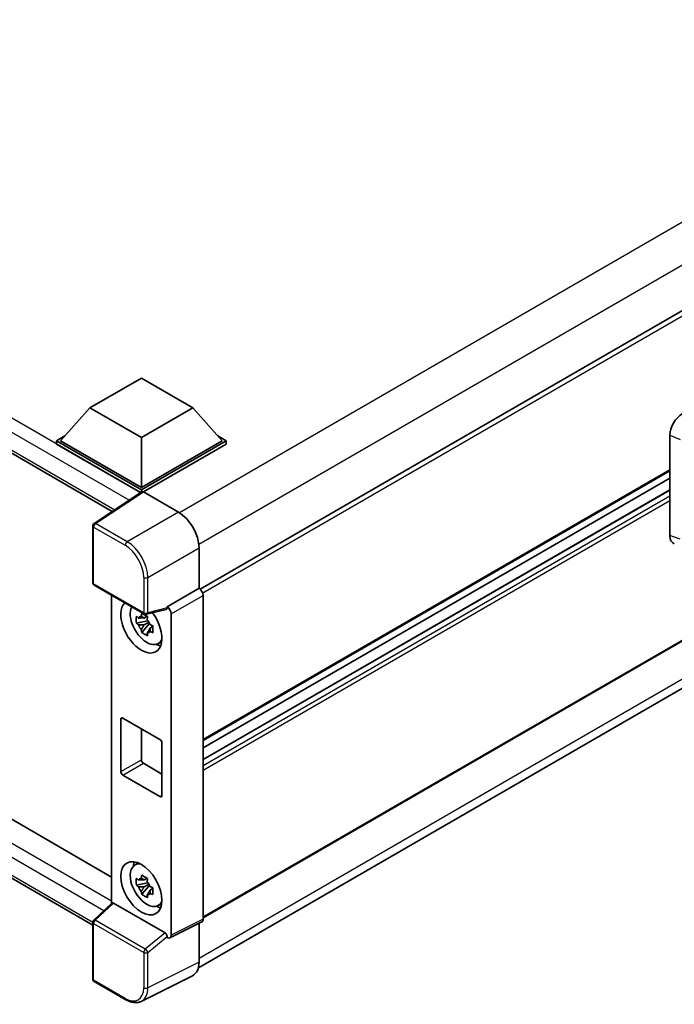
# Model space of a CAD drawing. Units: millimetres. Extents: x 0 to 11604, y 0 to 1546.
# Drawn here: x 1277 to 1359, y 201 to 324 of the extents above; entities that cross this region are included whole.
import ezdxf

# ---------------------------------------------------------------- set-up
doc = ezdxf.new("R2010")
doc.units = ezdxf.units.MM
doc.header["$LTSCALE"] = 4
doc.layers.add('Visible (ISO)', color=7, linetype='Continuous', lineweight=35)
doc.layers.add('Visible Narrow (ISO)', color=7, linetype='Continuous', lineweight=25)

msp = doc.modelspace()

# ---------------------------------------------------------------- linework, layer by layer
at = {"layer": 'Visible (ISO)'}
for p, q in [((1514.3141, 376.2704), (1299.9257, 252.4933)), ((1117.3278, 361.2788), (1288.9634, 262.1849)), ((1514.6777, 335.2611), (1300.3068, 211.494)), ((1299.7074, 205.2651), (1513.9854, 328.9786)), ((1120.4446, 313.8275), (1288.8707, 216.5867)), ((1286.531, 210.5912), (1117.3278, 308.2807)), ((1286.1647, 275.0959), (1292.5929, 278.8073)), ((1292.5929, 278.8073), (1299.0212, 275.0959)), ((1286.1647, 275.0959), (1282.5134, 270.9986)), ((1292.5929, 271.3846), (1286.1647, 275.0959)), ((1299.0212, 275.0959), (1292.5929, 271.3846)), ((1299.0212, 275.0959), (1302.6724, 270.9986)), ((1281.9992, 270.9986), (1283.0584, 271.6101)), ((1292.5929, 271.3846), (1292.5929, 265.1792)), ((1302.1274, 271.6101), (1303.1867, 270.9986)), ((1358.5467, 259.1857), (1358.5467, 271.6774)), ((1281.9992, 270.5829), (1281.9992, 270.9986)), ((1292.5929, 264.8823), (1281.9992, 270.9986)), ((1292.4983, 264.5212), (1281.9992, 270.5829)), ((1292.5929, 265.1792), (1282.5134, 270.9986)), ((1302.6724, 270.9986), (1292.5929, 265.1792)), ((1303.1867, 270.9986), (1292.5929, 264.8823)), ((1303.1867, 270.5829), (1292.85, 264.6151)), ((1303.1867, 270.5829), (1303.1867, 270.9986)), ((1358.5467, 267.2385), (1300.3068, 233.6137)), ((1358.5467, 266.3223), (1300.3068, 232.6975)), ((1292.6619, 264.6293), (1286.6941, 260.6851)), ((1292.4983, 264.5212), (1292.4644, 264.5408)), ((1292.4644, 264.4988), (1292.4644, 264.5408)), ((1292.5929, 264.5837), (1292.5929, 264.8823)), ((1292.8499, 264.6152), (1297.2228, 262.0904)), ((1358.5467, 264.8818), (1300.3068, 231.257)), ((1286.531, 253.3084), (1286.531, 260.3817)), ((1299.7926, 257.6395), (1299.7926, 252.5903)), ((1286.7128, 252.9935), (1292.9668, 249.3827)), ((1288.8707, 251.7477), (1288.8707, 213.2715)), ((1299.7926, 252.5903), (1295.8009, 250.2857)), ((1299.7926, 252.5903), (1299.7929, 252.5901)), ((1300.3068, 251.6999), (1300.3068, 211.3197)), ((1295.6919, 249.9649), (1293.2377, 249.3451)), ((1295.8009, 250.1513), (1295.8009, 250.2857)), ((1295.8009, 250.2857), (1295.8012, 250.2855)), ((1296.3152, 249.3954), (1296.3152, 209.3262)), ((1293.3505, 248.5385), (1291.9697, 248.2484)), ((1292.6352, 247.0958), (1293.5769, 248.1465)), ((1293.2985, 249.0983), (1292.9314, 248.8863)), ((1292.9314, 248.0352), (1293.5177, 248.3737)), ((1293.3505, 248.9116), (1293.3505, 249.0699)), ((1293.3505, 248.5385), (1293.3505, 248.6183)), ((1293.4517, 248.4801), (1293.3505, 248.5385)), ((1293.5769, 248.1465), (1293.5769, 248.2633)), ((1293.5769, 248.1465), (1293.6459, 248.1067)), ((1294.0356, 247.8215), (1293.6685, 247.6096)), ((1293.9, 247.96), (1294.037, 247.8808)), ((1294.6237, 245.6585), (1295.1284, 245.8818)), ((1290.0216, 229.7284), (1290.0216, 236.2604)), ((1290.2788, 236.4088), (1294.9071, 233.7367)), ((1292.5929, 235.0727), (1292.5929, 231.2129)), ((1295.1642, 233.2913), (1295.1642, 226.7593)), ((1292.85, 230.7676), (1295.1642, 229.4315)), ((1294.9071, 226.6109), (1290.2788, 229.283)), ((1291.7192, 218.0292), (1292.165, 218.3546)), ((1293.2985, 216.4384), (1292.9314, 216.2265)), ((1293.3505, 216.2517), (1293.3505, 216.41)), ((1293.3505, 215.8787), (1291.9697, 215.5885)), ((1292.6352, 214.4359), (1293.5769, 215.4867)), ((1292.9314, 215.3753), (1293.5177, 215.7138)), ((1293.3505, 215.8787), (1293.3505, 215.9584)), ((1293.4517, 215.8203), (1293.3505, 215.8787)), ((1293.5769, 215.4867), (1293.5769, 215.6034)), ((1293.5769, 215.4867), (1293.6459, 215.4468)), ((1294.0356, 215.1617), (1293.6685, 214.9498)), ((1293.9, 215.3001), (1294.037, 215.221)), ((1286.6476, 211.2136), (1288.9258, 213.3225)), ((1295.5459, 209.6152), (1289.1257, 213.3219)), ((1294.6237, 212.9986), (1295.1284, 213.222)), ((1286.531, 203.8735), (1286.531, 210.9468)), ((1300.1434, 210.98), (1296.1518, 208.9865)), ((1299.7926, 210.8048), (1299.7926, 205.974)), ((1295.8009, 209.0297), (1295.8009, 209.1641)), ((1295.8012, 209.0295), (1295.8009, 209.0297)), ((1298.9756, 204.2753), (1292.5759, 201.0791)), ((1290.6541, 201.283), (1286.7128, 203.5585))]:
    msp.add_line(p, q, dxfattribs=at)
for centre, start, end in [((1286.8946, 260.3817), 123.461292, 180), ((1286.8946, 253.3084), 180, 240), ((1293.1487, 249.6977), 240, 284.173003), ((1286.8946, 210.9468), 132.789481, 180), ((1286.8946, 203.8735), 180, 240)]:
    msp.add_arc(centre, 0.3636, start, end, dxfattribs=at)
for centre, major_axis, ratio, start_param, end_param in [((1360.1184, 272.5729), (-1.1277, -1.8841), 0.58101844, 3.94848943, 5.51262657), ((1292.4644, 263.6501), (0.5455, 0.9448), 0.57735027, 0.78539816, 1.17435442), ((1292.8502, 264.3179), (-0.182, 0.3153), 0.5766475, 5.49839613, 6.31804944), ((1297.2197, 259.1214), (-1.8182, 3.1492), 0.5780539, 3.9275998, 5.49717816), ((1360.1184, 260.105), (-1.1344, -1.8972), 0.57333637, 5.51880849, 6.397242), ((1299.7922, 251.9963), (-0.3636, 0.6298), 0.5780539, 3.9275998, 5.49717816), ((1292.5929, 247.8398), (1.8182, -3.1492), 0.57735027, 3.29297256, 8.06771222), ((1293.2615, 248.2258), (-1.455, 2.5201), 0.57735027, 0.35706869, 3.53279276), ((1295.5436, 250.3025), (-0.1771, 0.3264), 0.5718249, 2.9967698, 3.95327169), ((1295.8006, 249.6917), (0.3636, -0.6298), 0.5780539, 0.78600715, 2.3555855), ((1292.9485, 248.045), (-0.5693, 0.986), 0.57735027, 5.97330265, 6.59306797), ((1292.9485, 248.045), (0.5693, -0.986), 0.57735027, 1.26091366, 1.88067899), ((1292.9485, 248.045), (-0.5693, 0.986), 0.57735027, 1.26091366, 1.88067899), ((1292.9485, 248.045), (0.5693, -0.986), 0.57735027, 5.97330265, 6.59306797), ((1294.1357, 248.7305), (1.8182, -3.1492), 0.57735027, 5.62163033, 5.84503628), ((1290.2788, 236.1119), (-0.1818, 0.3149), 0.57735027, 5.49778714, 7.06858347), ((1294.9071, 233.4397), (0.1818, -0.3149), 0.57735027, 0.78539816, 2.35619449), ((1292.85, 231.0645), (0.1818, -0.3149), 0.57735027, 3.92699082, 5.49778714), ((1290.2788, 229.5799), (-0.1818, 0.3149), 0.57735027, 0.78539816, 2.35619449), ((1294.9071, 226.9078), (0.1818, -0.3149), 0.57735027, 5.49778714, 7.06858347), ((1293.2615, 215.5659), (-1.455, 2.5201), 0.57735027, 5.8919852, 9.81597807), ((1294.1357, 216.0706), (1.8182, -3.1492), 0.57735027, 3.57974168, 3.80314763), ((1292.9485, 215.3852), (-0.5693, 0.986), 0.57735027, 5.97330265, 6.59306797), ((1292.9485, 215.3852), (-0.5693, 0.986), 0.57735027, 1.26091366, 1.88067899), ((1292.9485, 215.3852), (0.5693, -0.986), 0.57735027, 1.26091366, 1.88067899), ((1292.9485, 215.3852), (0.5693, -0.986), 0.57735027, 5.97330265, 6.59306797), ((1289.1279, 213.0141), (0.1771, -0.3264), 0.5718249, 2.39113693, 3.28641551), ((1294.1357, 216.0706), (1.8182, -3.1492), 0.57735027, 5.62163033, 5.84503628), ((1299.7922, 211.6176), (0.3641, -0.6306), 0.5766475, 6.24832118, 7.06797448), ((1295.5436, 209.31), (0.1753, -0.3238), 0.58179756, 0.82141755, 2.38355232), ((1295.8006, 209.624), (0.3641, -0.6306), 0.5766475, 5.49839613, 7.06797448), ((1297.2197, 207.463), (1.8204, -3.153), 0.5766475, 6.24832118, 7.06797448)]:
    msp.add_ellipse(centre, major_axis=major_axis, ratio=ratio, start_param=start_param, end_param=end_param, dxfattribs=at)
msp.add_ellipse((1292.5929, 215.1799), major_axis=(-1.8182, 3.1492), ratio=0.57735027, dxfattribs=at)
for points, knots in [([(1292.5799, 249.0843), (1292.5839, 249.1169), (1292.588, 249.1496), (1292.6053, 249.2818), (1292.6196, 249.3823), (1292.6352, 249.4837)], [4.8174915459, 4.8174915459, 4.8174915459, 4.8174915459, 4.8321692807, 4.8321692807, 4.8765667973, 4.8765667973, 4.8765667973, 4.8765667973]), ([(1292.6352, 249.4837), (1292.754, 249.4101), (1292.8755, 249.3377), (1293.1083, 249.2032), (1293.2373, 249.1311), (1293.3723, 249.0581)], [4.331071921, 4.331071921, 4.331071921, 4.331071921, 4.398975087, 4.398975087, 4.466878254, 4.466878254, 4.466878254, 4.466878254]), ([(1291.9697, 248.2484), (1291.9579, 248.3924), (1291.9524, 248.5359), (1291.9524, 248.8047), (1291.9579, 248.9505), (1291.9697, 249.0995)], [4.331071921, 4.331071921, 4.331071921, 4.331071921, 4.398975087, 4.398975087, 4.466878254, 4.466878254, 4.466878254, 4.466878254]), ([(1291.9697, 249.0995), (1292.0341, 249.0443), (1292.0997, 248.9899), (1292.1883, 248.9188), (1292.2105, 248.9013), (1292.2327, 248.8838)], [4.4863158772, 4.4863158772, 4.4863158772, 4.4863158772, 4.5307133937, 4.5307133937, 4.5453911286, 4.5453911286, 4.5453911286, 4.5453911286]), ([(1292.2327, 248.0327), (1292.2105, 248.0502), (1292.1883, 248.0677), (1292.0997, 248.1388), (1292.0341, 248.1932), (1291.9697, 248.2484)], [4.8174915459, 4.8174915459, 4.8174915459, 4.8174915459, 4.8321692807, 4.8321692807, 4.8765667973, 4.8765667973, 4.8765667973, 4.8765667973]), ([(1293.3723, 249.0581), (1293.3567, 248.9567), (1293.3424, 248.8562), (1293.3251, 248.724), (1293.321, 248.6913), (1293.317, 248.6587)], [4.4863158772, 4.4863158772, 4.4863158772, 4.4863158772, 4.5307133937, 4.5307133937, 4.5453911286, 4.5453911286, 4.5453911286, 4.5453911286]), ([(1293.6642, 248.0574), (1293.6944, 248.0445), (1293.7248, 248.0318), (1293.8479, 247.9806), (1293.9421, 247.9427), (1294.0377, 247.9055)], [4.8174915459, 4.8174915459, 4.8174915459, 4.8174915459, 4.8321692807, 4.8321692807, 4.8765667973, 4.8765667973, 4.8765667973, 4.8765667973]), ([(1292.6352, 247.0958), (1292.6196, 247.1792), (1292.6053, 247.2631), (1292.588, 247.3754), (1292.5839, 247.4034), (1292.5799, 247.4314)], [4.4863158772, 4.4863158772, 4.4863158772, 4.4863158772, 4.5307133937, 4.5307133937, 4.5453911286, 4.5453911286, 4.5453911286, 4.5453911286]), ([(1293.3723, 246.6702), (1293.2373, 246.7345), (1293.1083, 246.8026), (1292.8755, 246.937), (1292.754, 247.0135), (1292.6352, 247.0958)], [4.331071921, 4.331071921, 4.331071921, 4.331071921, 4.398975087, 4.398975087, 4.466878254, 4.466878254, 4.466878254, 4.466878254]), ([(1293.317, 247.0058), (1293.321, 246.9778), (1293.3251, 246.9499), (1293.3424, 246.8376), (1293.3567, 246.7536), (1293.3723, 246.6702)], [4.8174915459, 4.8174915459, 4.8174915459, 4.8174915459, 4.8321692807, 4.8321692807, 4.8765667973, 4.8765667973, 4.8765667973, 4.8765667973]), ([(1294.0377, 247.0544), (1293.9421, 247.0916), (1293.8479, 247.1295), (1293.7248, 247.1806), (1293.6944, 247.1934), (1293.6642, 247.2062)], [4.4863158772, 4.4863158772, 4.4863158772, 4.4863158772, 4.5307133937, 4.5307133937, 4.5453911286, 4.5453911286, 4.5453911286, 4.5453911286]), ([(1294.0377, 247.9055), (1294.0334, 247.7521), (1294.0314, 247.6044), (1294.0314, 247.3355), (1294.0334, 247.1941), (1294.0377, 247.0544)], [4.331071921, 4.331071921, 4.331071921, 4.331071921, 4.398975087, 4.398975087, 4.466878254, 4.466878254, 4.466878254, 4.466878254]), ([(1291.9697, 215.5885), (1291.9579, 215.7326), (1291.9524, 215.876), (1291.9524, 216.1448), (1291.9579, 216.2906), (1291.9697, 216.4396)], [4.331071921, 4.331071921, 4.331071921, 4.331071921, 4.398975087, 4.398975087, 4.466878254, 4.466878254, 4.466878254, 4.466878254]), ([(1291.9697, 216.4396), (1292.0341, 216.3844), (1292.0997, 216.3301), (1292.1883, 216.259), (1292.2105, 216.2414), (1292.2327, 216.224)], [4.4863158772, 4.4863158772, 4.4863158772, 4.4863158772, 4.5307133937, 4.5307133937, 4.5453911286, 4.5453911286, 4.5453911286, 4.5453911286]), ([(1292.5799, 216.4244), (1292.5839, 216.457), (1292.588, 216.4897), (1292.6053, 216.6219), (1292.6196, 216.7224), (1292.6352, 216.8238)], [4.8174915459, 4.8174915459, 4.8174915459, 4.8174915459, 4.8321692807, 4.8321692807, 4.8765667973, 4.8765667973, 4.8765667973, 4.8765667973]), ([(1292.6352, 216.8238), (1292.754, 216.7502), (1292.8755, 216.6778), (1293.1083, 216.5434), (1293.2373, 216.4712), (1293.3723, 216.3983)], [4.331071921, 4.331071921, 4.331071921, 4.331071921, 4.398975087, 4.398975087, 4.466878254, 4.466878254, 4.466878254, 4.466878254]), ([(1293.3723, 216.3983), (1293.3567, 216.2969), (1293.3424, 216.1964), (1293.3251, 216.0642), (1293.321, 216.0314), (1293.317, 215.9989)], [4.4863158772, 4.4863158772, 4.4863158772, 4.4863158772, 4.5307133937, 4.5307133937, 4.5453911286, 4.5453911286, 4.5453911286, 4.5453911286]), ([(1292.2327, 215.3728), (1292.2105, 215.3903), (1292.1883, 215.4078), (1292.0997, 215.4789), (1292.0341, 215.5333), (1291.9697, 215.5885)], [4.8174915459, 4.8174915459, 4.8174915459, 4.8174915459, 4.8321692807, 4.8321692807, 4.8765667973, 4.8765667973, 4.8765667973, 4.8765667973]), ([(1293.6642, 215.3975), (1293.6944, 215.3847), (1293.7248, 215.3719), (1293.8479, 215.3207), (1293.9421, 215.2829), (1294.0377, 215.2457)], [4.8174915459, 4.8174915459, 4.8174915459, 4.8174915459, 4.8321692807, 4.8321692807, 4.8765667973, 4.8765667973, 4.8765667973, 4.8765667973]), ([(1294.0377, 215.2457), (1294.0334, 215.0923), (1294.0314, 214.9445), (1294.0314, 214.6757), (1294.0334, 214.5342), (1294.0377, 214.3945)], [4.331071921, 4.331071921, 4.331071921, 4.331071921, 4.398975087, 4.398975087, 4.466878254, 4.466878254, 4.466878254, 4.466878254]), ([(1292.6352, 214.4359), (1292.6196, 214.5193), (1292.6053, 214.6033), (1292.588, 214.7156), (1292.5839, 214.7435), (1292.5799, 214.7715)], [4.4863158772, 4.4863158772, 4.4863158772, 4.4863158772, 4.5307133937, 4.5307133937, 4.5453911286, 4.5453911286, 4.5453911286, 4.5453911286]), ([(1293.3723, 214.0103), (1293.2373, 214.0746), (1293.1083, 214.1427), (1292.8755, 214.2771), (1292.754, 214.3536), (1292.6352, 214.4359)], [4.331071921, 4.331071921, 4.331071921, 4.331071921, 4.398975087, 4.398975087, 4.466878254, 4.466878254, 4.466878254, 4.466878254]), ([(1293.317, 214.3459), (1293.321, 214.3179), (1293.3251, 214.29), (1293.3424, 214.1777), (1293.3567, 214.0937), (1293.3723, 214.0103)], [4.8174915459, 4.8174915459, 4.8174915459, 4.8174915459, 4.8321692807, 4.8321692807, 4.8765667973, 4.8765667973, 4.8765667973, 4.8765667973]), ([(1294.0377, 214.3945), (1293.9421, 214.4317), (1293.8479, 214.4696), (1293.7248, 214.5208), (1293.6944, 214.5335), (1293.6642, 214.5464)], [4.4863158772, 4.4863158772, 4.4863158772, 4.4863158772, 4.5307133937, 4.5307133937, 4.5453911286, 4.5453911286, 4.5453911286, 4.5453911286]), ([(1292.5759, 201.0791), (1292.4631, 201.0228), (1292.3429, 200.9812), (1292.0942, 200.9282), (1291.9658, 200.9167), (1291.7056, 200.9217), (1291.5738, 200.9382), (1291.3099, 200.9963), (1291.1776, 201.0379), (1290.9144, 201.1439), (1290.7835, 201.2083), (1290.6541, 201.283)], [0.03486413, 0.03486413, 0.03486413, 0.03486413, 0.184849139, 0.184849139, 0.334834148, 0.334834148, 0.484819157, 0.484819157, 0.634804167, 0.634804167, 0.784789176, 0.784789176, 0.784789176, 0.784789176])]:
    msp.add_open_spline(points, degree=3, knots=knots, dxfattribs=at)
for points, weights in [([(1292.9314, 248.8863), (1292.6755, 248.8961), (1292.2327, 248.8838)], [1.35956394726, 1.22656475141, 1.03074466748]), ([(1292.2327, 248.0327), (1292.6755, 248.045), (1292.9314, 248.0352)], [1.03074466748, 1.22656475141, 1.35956394726]), ([(1292.5799, 249.0843), (1292.8119, 248.9749), (1292.9314, 248.8863)], [1.03074466748, 1.22656475141, 1.35956394726]), ([(1292.9314, 248.0352), (1292.8119, 247.8087), (1292.5799, 247.4314)], [1.35956394726, 1.22656475141, 1.03074466748]), ([(1293.317, 247.0058), (1293.549, 247.3831), (1293.6685, 247.6096)], [1.03074466748, 1.22656475141, 1.35956394726]), ([(1293.6685, 247.6096), (1293.6855, 247.4619), (1293.6642, 247.2062)], [1.35956394726, 1.22656475141, 1.03074466748]), ([(1292.9314, 216.2265), (1292.6755, 216.2363), (1292.2327, 216.224)], [1.35956394726, 1.22656475141, 1.03074466748]), ([(1292.5799, 216.4244), (1292.8119, 216.315), (1292.9314, 216.2265)], [1.03074466748, 1.22656475141, 1.35956394726]), ([(1292.2327, 215.3728), (1292.6755, 215.3851), (1292.9314, 215.3753)], [1.03074466748, 1.22656475141, 1.35956394726]), ([(1292.9314, 215.3753), (1292.8119, 215.1488), (1292.5799, 214.7715)], [1.35956394726, 1.22656475141, 1.03074466748]), ([(1293.317, 214.3459), (1293.549, 214.7232), (1293.6685, 214.9498)], [1.03074466748, 1.22656475141, 1.35956394726]), ([(1293.6685, 214.9498), (1293.6855, 214.802), (1293.6642, 214.5464)], [1.35956394726, 1.22656475141, 1.03074466748])]:
    msp.add_rational_spline(points, weights, degree=2, dxfattribs=at)
at = {"layer": 'Visible Narrow (ISO)'}
for p, q in [((1511.9214, 385.9001), (1297.3468, 262.0154)), ((1514.2355, 381.8918), (1299.7674, 258.0686)), ((1514.753, 375.8071), (1300.2614, 251.9702)), ((1292.4644, 264.5408), (1117.8733, 365.3411)), ((1291.0597, 263.5704), (1117.1019, 364.005)), ((1117.1019, 361.7782), (1289.2613, 262.3818)), ((1514.753, 335.4276), (1300.3068, 211.617)), ((1514.2388, 330.2317), (1299.7926, 206.4211)), ((1117.8733, 312.343), (1288.8707, 213.6176)), ((1287.9157, 212.3875), (1117.1019, 311.0069)), ((1117.1019, 308.7801), (1286.5312, 210.96)), ((1358.5467, 271.6774), (1359.8336, 271.1328)), ((1358.5467, 267.3615), (1300.3068, 233.7367)), ((1286.8856, 260.6733), (1292.8499, 264.6152)), ((1358.5467, 264.8081), (1300.3068, 231.1832)), ((1358.5467, 264.0955), (1300.3068, 230.4707)), ((1358.5467, 263.5017), (1300.3068, 229.8768)), ((1297.2228, 262.0904), (1290.8269, 258.3978)), ((1290.8269, 258.3978), (1286.8856, 260.6733)), ((1286.6375, 260.2333), (1290.5788, 257.9578)), ((1286.6375, 253.16), (1286.6375, 260.2333)), ((1359.8336, 258.728), (1358.5467, 259.1857)), ((1293.3967, 253.9469), (1299.7926, 257.6395)), ((1292.8915, 249.5492), (1286.6375, 253.16)), ((1292.8915, 253.952), (1292.8915, 249.5492)), ((1293.3967, 249.5441), (1293.3967, 253.9469)), ((1299.7929, 252.5901), (1295.8012, 250.2855)), ((1296.3152, 249.3954), (1300.3068, 251.6999)), ((1295.8009, 250.1513), (1293.3967, 249.5441)), ((1290.0216, 236.2604), (1290.2788, 236.4088)), ((1290.0216, 229.7284), (1292.5929, 231.2129)), ((1290.2788, 229.283), (1292.85, 230.7676)), ((1294.9071, 226.6109), (1295.1642, 226.7593)), ((1286.8308, 211.1975), (1289.1257, 213.3219)), ((1300.3068, 211.3197), (1296.3152, 209.3262)), ((1286.6375, 203.725), (1286.6375, 210.7983)), ((1286.6375, 210.7983), (1292.8915, 207.1875)), ((1293.0848, 207.5868), (1286.8308, 211.1975)), ((1295.5459, 209.6152), (1293.0848, 207.5868)), ((1293.3967, 207.1824), (1295.8009, 209.1641)), ((1292.8915, 207.1875), (1292.8915, 202.7848)), ((1293.3967, 202.7797), (1293.3967, 207.1824)), ((1299.7926, 205.974), (1293.3967, 202.7797)), ((1290.5788, 201.4495), (1286.6375, 203.725))]:
    msp.add_line(p, q, dxfattribs=at)
for centre, major_axis, ratio, start_param, end_param in [((1286.8946, 260.3817), (-0.3636, 0), 0.57735027, 0, 0.78539816), ((1286.8946, 260.3817), (-0.1818, -0.3149), 0.57735027, 3.9618974, 5.49778714), ((1286.8946, 260.3817), (-0.2005, 0.3034), 0.5766475, 5.463532, 6.28318531), ((1290.8359, 258.1062), (0.1818, 0.3149), 0.57735027, 0.82030475, 2.35619449), ((1290.5759, 255.2856), (1.6364, -2.8343), 0.5780539, 0.78600715, 2.3555855), ((1290.8331, 255.4341), (-1.8182, 3.1492), 0.57388586, 3.9275998, 5.49717816), ((1286.8946, 253.3084), (-0.3636, 0), 0.57735027, 0, 0.78539816), ((1286.8946, 253.3084), (-0.1818, -0.3149), 0.57735027, 5.49778714, 6.28318531), ((1293.1487, 254.1004), (0.3636, 0), 0.57735027, 3.92699082, 5.46288056), ((1293.1487, 249.6977), (0.3636, 0), 0.57735027, 3.92699082, 5.46288056), ((1293.1487, 249.6977), (-0.1818, -0.3149), 0.57735027, 5.49778714, 6.28318531), ((1293.1487, 249.6977), (0.089, -0.3526), 0.68265399, 0, 0.9565019), ((1286.8946, 210.9468), (-0.247, 0.2669), 0.43528024, 5.38790672, 6.28318531), ((1286.8946, 210.9468), (-0.3636, 0), 0.57735027, 0, 0.78539816), ((1286.8946, 210.9468), (-0.1818, -0.3149), 0.57735027, 4.17779463, 5.49778714), ((1293.1487, 207.336), (0.1818, 0.3149), 0.57735027, 1.03620198, 2.35619449), ((1293.1487, 207.336), (-0.2313, 0.2806), 0.39624112, 3.84968252, 5.41181729), ((1293.1487, 207.336), (-0.3636, 0), 0.57735027, 0.78539816, 2.32128791), ((1286.8946, 203.8735), (-0.3636, 0), 0.57735027, 0, 0.78539816), ((1286.8946, 203.8735), (-0.1818, -0.3149), 0.57735027, 5.49778714, 6.28318531), ((1290.5759, 204.1249), (1.6384, -2.8377), 0.5766475, 5.49839613, 7.06797448), ((1290.8331, 204.2734), (1.8009, -3.1632), 0.57677384, 6.25179868, 7.07145199), ((1293.1487, 202.9332), (0.3636, 0), 0.57735027, 3.92699082, 5.46288056), ((1290.8359, 201.598), (-0.1818, -0.3149), 0.57735027, 5.49778714, 6.28318531)]:
    msp.add_ellipse(centre, major_axis=major_axis, ratio=ratio, start_param=start_param, end_param=end_param, dxfattribs=at)

doc.saveas('drawing.dxf')
